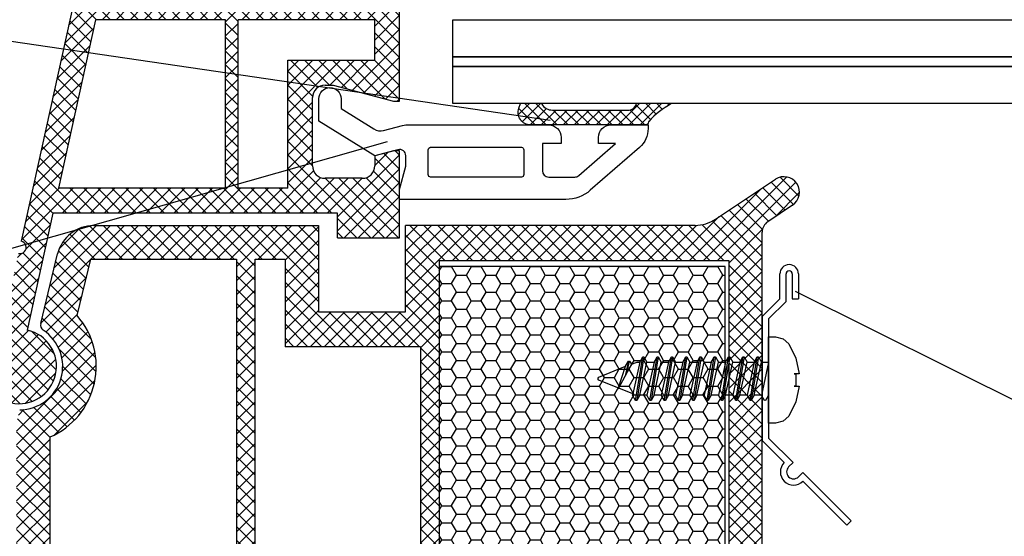
# Model space of a CAD drawing. Units: inches. Extents: x 0 to 211, y 0 to 298.
# Drawn here: x 49 to 65, y 126 to 134 of the extents above; entities that cross this region are included whole.
import ezdxf
from ezdxf import colors
from ezdxf.entities.mleader import LeaderData, LeaderLine
from ezdxf.math import Vec2, Vec3

# ---------------------------------------------------------------- set-up
doc = ezdxf.new("R2010")
doc.units = ezdxf.units.IN
doc.header["$MEASUREMENT"] = 0
doc.layers.add('30', color=7, linetype='Continuous')
doc.layers.add('PVC_OUTSIDE', color=7, linetype='Continuous')
doc.styles.get("Standard").update_dxf_attribs({"font": 'arial.ttf'})

msp = doc.modelspace()

# ---------------------------------------------------------------- hatches: boundary and pattern name
at = {"ltscale": 0.2}
h = msp.add_hatch(dxfattribs=at)
h.set_pattern_fill('ANSI37', color=5, scale=0.05)
h.set_pattern_definition([(45, (-6616.51987, -3768.56724), (-0.1122532015, 0.1122532015), []), (135, (-6616.51987, -3768.56724), (-0.1122532015, -0.1122532015), [])])
h.paths.add_polyline_path([(59.38708, 140.96089), (54.17001, 140.96089, -1), (53.97001, 140.96089), (52.62646, 140.96089, 0.34546006), (51.65519, 140.19888), (49.50141, 130.393, -1.02438441), (49.45852, 130.19771), (48.85317, 127.44163), (49.26271, 127.44163), (49.33983, 127.79275, 1), (49.59726, 128.96481), (50.01072, 130.84723), (54.58979, 130.84729), (54.58979, 130.44729), (55.5898, 130.44729), (55.58979, 131.0669), (55.58978, 131.0669), (55.58978, 131.2269), (55.58978, 131.84729), (55.48978, 131.84729), (55.18978, 131.7669), (55.18978, 131.60729, -0.41421297), (54.98978, 131.40729), (54.38978, 131.40729, -0.41421356), (54.18978, 131.60729), (54.18978, 132.70729, -0.41421356), (54.38978, 132.90729), (54.51945, 132.90729), (55.48978, 132.64729), (55.5898, 132.64729), (55.5898, 140.56088), (59.38708, 140.56088)])
h.paths.add_polyline_path([(53.06889, 140.56088), (52.62646, 140.56088, 0.34349948), (52.04472, 140.10776), (51.74889, 138.76088), (53.06889, 138.76088)], flags=16)
h.paths.add_polyline_path([(55.1898, 140.56088), (53.26889, 140.56088), (53.26889, 138.76088), (55.1898, 138.76088)], flags=16)
h.paths.add_polyline_path([(53.06889, 138.56088), (51.70496, 138.56088), (51.35353, 136.96088), (53.06889, 136.96088)], flags=16)
h.paths.add_polyline_path([(55.1898, 138.56088), (53.26889, 138.56088), (53.26889, 136.96088), (55.1898, 136.96088)], flags=16)
h.paths.add_polyline_path([(52.78979, 136.76088), (51.3096, 136.76088), (50.73853, 134.16088), (52.78979, 134.16088)], flags=16)
h.paths.add_polyline_path([(55.1898, 136.76088), (52.98979, 136.76088), (52.98979, 134.16088), (55.1898, 134.16088)], flags=16)
h.paths.add_polyline_path([(52.78979, 133.96088), (50.69461, 133.96088), (50.09857, 131.24723), (52.78979, 131.24726)], flags=16)
h.paths.add_polyline_path([(53.78978, 133.30729), (55.1898, 133.30729), (55.1898, 133.96088), (52.98979, 133.96088), (52.98979, 131.24726), (53.78978, 131.24728)], flags=16)
h = msp.add_hatch()
h.set_pattern_fill('ANSI37', color=5)
h.set_pattern_definition([(45, (12.8304, -72.22444), (-0.08838835, 0.08838835), []), (135, (12.8304, -72.22444), (-0.08838835, -0.08838835), [])])
edge = h.paths.add_edge_path()
edge.add_line((59.40674, 132.6089), (59.9652, 132.6089))
edge.add_arc((60.70506, 131.28216), 1.51909, 479.146064, 496.717684)
edge.add_arc((59.61134, 132.31218), 0.0167, 496.708947, 539.763958)
edge.add_arc((59.54137, 132.32094), 0.05398, 272.007131, 350.732372, ccw=False)
edge.add_line((59.54326, 132.267), (57.69699, 132.2669))
edge.add_arc((57.69698, 132.46684), 0.19994, 160.001181, 270.002861, ccw=False)
edge.add_line((57.5091, 132.53522), (57.53591, 132.6089))
edge.add_line((57.53591, 132.6089), (57.87621, 132.6089))
edge.add_arc((58.04085, 132.69011), 0.18358, 206.256995, 273.724994)
edge.add_line((58.05277, 132.50692), (59.28451, 132.50692))
edge.add_arc((59.27913, 132.62868), 0.12188, 272.532412, 346.744304)
edge.add_arc((60.0646, 131.87638), 0.98456, 491.926718, 492.6327, ccw=False)
at = {"ltscale": 6}
h = msp.add_hatch(dxfattribs=at)
h.set_pattern_fill('ANSI37', color=5, scale=0.05, style=0)
h.set_pattern_definition([(45, (-5797.85086, -4108.4312), (-0.1122532015, 0.1122532015), []), (135, (-5797.85086, -4108.4312), (-0.1122532015, -0.1122532015), [])])
h.paths.add_polyline_path([(61.51464, 130.70889, 0.25079488), (61.42558, 130.54246), (61.42631, 124.04732), (61.42615, 123.14731, 1), (61.42617, 122.94731), (61.4263, 121.19947), (61.94164, 120.22655, -0.96102487), (61.89263, 120.19202), (61.27412, 121.04731), (59.50154, 121.04732), (59.35339, 121.19547), (59.35299, 121.3476), (59.52747, 121.34731), (59.52747, 122.48984), (58.52747, 122.48984), (58.52697, 121.34744), (58.70177, 121.3476), (58.70155, 121.19547), (58.5534, 121.04732), (57.20166, 121.04732), (57.05351, 121.19547), (57.05351, 121.34761), (57.22759, 121.34732), (57.22759, 122.48985), (56.22759, 122.48985), (56.2271, 121.34745), (56.40189, 121.34761), (56.40167, 121.19547), (56.25469, 121.04848), (56.25469, 120.84731), (56.09469, 120.84731), (56.09469, 121.0473), (53.26355, 121.04729), (53.26355, 121.88729), (51.46024, 121.88729), (51.46024, 121.04729), (49.42634, 121.0473), (46.93377, 121.0473), (45.41835, 116.8837), (44.74825, 116.8837), (46.42634, 121.5873), (46.93757, 121.5873), (46.93757, 121.33873), (47.05882, 121.5873), (49.42635, 121.5873), (49.42635, 127.47207), (49.47662, 127.67882, 0.7379662), (49.85627, 128.96159, -0.31544631), (49.81449, 129.06847), (50.08681, 130.18849, -0.34592039), (50.66974, 130.64674), (54.2871, 130.64726), (54.2871, 129.25632), (55.6871, 129.25632), (55.6871, 130.64726), (60.34274, 130.64948, 0.14794646), (60.67528, 130.75025), (61.63642, 131.39101, -1), (61.91377, 130.97498)])
h.paths.add_polyline_path([(60.88634, 121.58582), (59.86025, 121.58632), (59.86025, 122.78985), (58.22747, 122.78985), (58.22697, 121.58669), (57.52759, 121.58704), (57.52759, 122.78985), (56.2271, 122.78985), (56.2271, 130.08674), (60.88635, 130.08674)], flags=16)
h.paths.add_polyline_path([(55.9271, 121.58684), (53.80355, 121.5873), (53.80355, 122.42325), (53.26635, 122.424), (53.26635, 130.10536), (53.7471, 130.10674), (53.7471, 128.69632), (55.9271, 128.69632)], flags=16)
h.paths.add_polyline_path([(52.96635, 122.42442), (50.92024, 122.42729), (50.92024, 121.5873), (49.96635, 121.5873), (49.96635, 127.24309, 0.50763206), (50.39976, 129.19758), (50.62289, 130.10726), (52.96635, 130.10536)], flags=16)
h = msp.add_hatch(dxfattribs=at)
h.set_pattern_fill('HONEY', color=5, scale=0.05, style=0)
h.set_pattern_definition([(7e-15, (-5807.08298, -4108.4312), (0.238125, 0.1374815), [0.15875, -0.3175]), (120, (-5807.08298, -4108.4312), (-0.2381249716, 0.1374815493), [0.15875, -0.3175]), (60, (-5807.08298, -4108.4312), (2.84e-08, 0.2749630493), [-0.3175, 0.15875])])
h.paths.add_polyline_path([(56.2271, 122.78985), (60.8271, 122.78985), (60.8271, 129.98985), (56.2271, 129.98985)])

# ---------------------------------------------------------------- linework, layer by layer
at = {"color": 5, "ltscale": 6}
for p, q in [((55.5898, 132.64729), (55.5898, 140.56088)), ((51.65519, 140.19888), (49.50141, 130.393)), ((50.69461, 133.96088), (50.09857, 131.24723)), ((52.78979, 133.96088), (50.69461, 133.96088)), ((52.78979, 131.24726), (52.78979, 133.96088)), ((52.98979, 131.24726), (52.98979, 133.96088)), ((55.1898, 133.96088), (52.98979, 133.96088)), ((55.1898, 133.30729), (55.1898, 133.96088)), ((60.67528, 130.75025), (61.63731, 131.3916)), ((52.78979, 131.24726), (50.09857, 131.24723)), ((53.78978, 131.24728), (52.98979, 131.24726)), ((61.91377, 130.97498), (61.51464, 130.70889)), ((50.01072, 130.84723), (49.59726, 128.96481)), ((54.58979, 130.84729), (50.01072, 130.84723)), ((54.58979, 130.44729), (54.58979, 130.84729)), ((54.2871, 130.64726), (54.2871, 130.05632)), ((54.2871, 130.64726), (54.2871, 129.25632)), ((60.34401, 130.64948), (55.6871, 130.64726)), ((55.6871, 130.05632), (55.6871, 130.64726)), ((55.6871, 129.25632), (55.6871, 130.64726)), ((54.58979, 130.44729), (55.5898, 130.44729)), ((61.42631, 124.04732), (61.42558, 130.54248)), ((61.42615, 123.14731), (61.42558, 130.54248)), ((49.81449, 129.06847), (50.0871, 130.18967)), ((50.39976, 129.19758), (50.62289, 130.10726)), ((50.62289, 130.10726), (52.96635, 130.10536)), ((53.26635, 130.10536), (53.7471, 130.10674)), ((53.7471, 130.10674), (53.7471, 129.49632)), ((53.7471, 130.10674), (53.7471, 128.69632)), ((56.2271, 130.08674), (56.2271, 129.49632)), ((56.2271, 130.08674), (60.88635, 130.08674)), ((56.2271, 130.08674), (56.2271, 122.78985)), ((54.2871, 129.25632), (55.6871, 129.25632)), ((54.2871, 129.25632), (55.6871, 129.25632)), ((54.2871, 129.25632), (55.6871, 129.25632)), ((55.9271, 128.69632), (53.7471, 128.69632))]:
    msp.add_line(p, q, dxfattribs=at)
at = {"ltscale": 0.2}
for p, q in [((58.01319, 132.33612), (44.36366, 134.34021)), ((55.38773, 131.99228), (37.47252, 126.91572)), ((61.70912, 129.46752), (61.70912, 129.86752)), ((61.80912, 129.4261), (61.80912, 129.86752)), ((61.90912, 129.86752), (61.90912, 129.46752)), ((62.00912, 129.86752), (62.00912, 129.46752)), ((61.42628, 129.18468), (61.70912, 129.46752)), ((61.90912, 129.46752), (62.00912, 129.46752)), ((61.95517, 129.59158), (89.16647, 116.00442)), ((61.52628, 129.14326), (61.80912, 129.4261)), ((61.42628, 129.18468), (61.42628, 127.18468)), ((61.52628, 129.14326), (61.52628, 127.2261)), ((61.42628, 127.18468), (61.77984, 126.83113)), ((61.52628, 127.2261), (61.92126, 126.83113)), ((61.85055, 126.76042), (61.92126, 126.83113)), ((62.00894, 126.60203), (62.07965, 126.67274)), ((62.07965, 126.67274), (62.85765, 125.89473)), ((62.07984, 126.53113), (62.78694, 125.82402)), ((62.78694, 125.82402), (62.85765, 125.89473))]:
    msp.add_line(p, q, dxfattribs=at)
at = {"color": 5, "ltscale": 0.2}
msp.add_line((55.18978, 131.7669), (55.18978, 131.60729), dxfattribs=at)
at = {"color": 5}
for p, q in [((50.66983, 130.64674), (54.2871, 130.64726)), ((51.36548, 130.64726), (52.87548, 130.64726)), ((52.96635, 130.10674), (52.96635, 122.42442)), ((53.26635, 122.424), (53.26635, 130.10674)), ((60.88635, 130.08674), (60.88634, 121.5856)), ((55.9271, 128.69632), (55.9271, 121.5873)), ((49.96635, 121.5873), (49.96635, 127.24309))]:
    msp.add_line(p, q, dxfattribs=at)
at = {"color": 5, "ltscale": 0.2}
for points in [[(56.44801, 133.9609), (146.44751, 133.9609), (146.44751, 133.3609), (56.44801, 133.3609), (56.44801, 133.9609)], [(56.44801, 133.3609), (146.44751, 133.3609), (146.44751, 133.2089), (56.44801, 133.2089), (56.44801, 133.3609)], [(56.44801, 133.2089), (146.44751, 133.2089), (146.44751, 132.6089), (56.44801, 132.6089), (56.44801, 133.2089)]]:
    msp.add_lwpolyline(points, dxfattribs=at)
at = {"color": 5}
for points in [[(54.28978, 132.32928), (54.28978, 132.6869, -1), (54.64978, 132.6869), (54.64978, 132.52883), (55.17406, 132.20123, 0.2080003), (55.3318, 132.17765), (55.63944, 132.26009, -0.06554346), (55.6912, 132.2669), (57.98977, 132.2669, -0.41421356), (58.18977, 132.0669), (58.18977, 131.9669), (57.88977, 131.9669), (57.88977, 131.5269, 0.41421356), (57.98977, 131.4269), (58.40892, 131.4269, 0.18105477), (58.47459, 131.45149), (59.06646, 131.9669), (58.78977, 131.9669), (58.78977, 132.0669, -0.41421356), (58.98977, 132.2669), (59.58977, 132.2669), (59.58977, 132.20688, -0.21689284), (59.45246, 131.90523), (58.65917, 131.21442, -0.18105477), (58.26514, 131.0669), (55.58978, 131.0669), (55.58978, 131.2269), (55.68978, 131.60011), (55.68978, 131.77055, 0.49314543), (55.5639, 131.86715), (55.18978, 131.7669), (54.28978, 132.32928)], [(59.9652, 132.6089, 0.07677432), (59.59938, 132.32384, 0.13258414), (59.59514, 132.31624, -0.39895955), (59.53948, 132.267), (57.69699, 132.2669, -0.52057637), (57.5091, 132.53522), (57.53591, 132.6089)], [(57.87621, 132.6089, 0.30319421), (58.05277, 132.50692), (58.05277, 132.50692), (59.28451, 132.50692, 0.3356237), (59.39776, 132.60073, -0.00308044), (59.40674, 132.6089)], [(56.08978, 131.9069), (57.54977, 131.9069, -0.41421356), (57.58977, 131.8669), (57.58977, 131.4669, -0.41421356), (57.54977, 131.4269), (56.08978, 131.4269, -0.41421356), (56.04978, 131.4669), (56.04978, 131.8669, -0.41421356), (56.08978, 131.9069, 0.0415792)]]:
    msp.add_lwpolyline(points, format="xyb", dxfattribs=at)
at = {"color": 5, "ltscale": 6}
msp.add_lwpolyline([(56.2271, 122.78985), (60.8271, 122.78985), (60.8271, 129.98985), (56.2271, 129.98985)], close=True, dxfattribs=at)
for centre, radius, start, end in [((61.77509, 131.183), 0.25, 303.690068, 123.445067), ((60.34246, 131.24948), 0.6, 270.013847, 303.690068), ((50.66983, 130.04674), 0.6, 90, 166.218403), ((61.62558, 130.54248), 0.2, 123.690067, 180), ((49.48232, 130.29484), 0.1, 256.231947, 78.992403), ((49.46854, 128.37878), 1.24, 293.669203, 41.324442), ((49.91166, 129.04485), 0.1, 166.334409, 236.36516), ((49.46854, 128.37878), 0.6, 257.612175, 77.612175), ((49.46854, 128.37878), 0.7, 270.660873, 56.36516)]:
    msp.add_arc(centre, radius, start, end, dxfattribs=at)
at = {"ltscale": 0.2}
for centre, radius, start, end in [((61.85912, 129.86752), 0.15, 0, 180), ((61.85912, 129.86752), 0.05, 0, 180), ((61.92974, 126.68122), 0.212, 135, 315), ((61.92974, 126.68122), 0.112, 135, 315)]:
    msp.add_arc(centre, radius, start, end, dxfattribs=at)
at = {"layer": '30', "color": 2, "linetype": 'Continuous'}
for p, q in [((61.52628, 128.8532), (61.64131, 128.8532)), ((61.52628, 127.46778), (61.52628, 128.8532)), ((61.64131, 128.8532), (61.7616, 128.82339)), ((61.7616, 128.82339), (61.85213, 128.74134)), ((61.85213, 128.74134), (61.96667, 128.51084)), ((59.45483, 128.44803), (59.50259, 128.53076)), ((59.50259, 128.53076), (59.52169, 128.53076)), ((59.52169, 128.53076), (59.56945, 128.44803)), ((59.6852, 128.44803), (59.73296, 128.53076)), ((59.73296, 128.53076), (59.75205, 128.53076)), ((59.75205, 128.53076), (59.79981, 128.44803)), ((59.91556, 128.44803), (59.96332, 128.53076)), ((59.96332, 128.53076), (59.98241, 128.53076)), ((59.98241, 128.53076), (60.03018, 128.44803)), ((60.14592, 128.44803), (60.19368, 128.53076)), ((60.19368, 128.53076), (60.21278, 128.53076)), ((60.21278, 128.53076), (60.26054, 128.44803)), ((60.3763, 128.44801), (60.42406, 128.53074)), ((60.42406, 128.53074), (60.44315, 128.53074)), ((60.44315, 128.53074), (60.49092, 128.44801)), ((60.60666, 128.44801), (60.65443, 128.53074)), ((60.65443, 128.53074), (60.67352, 128.53074)), ((60.67352, 128.53074), (60.72128, 128.44801)), ((60.83703, 128.44801), (60.88479, 128.53074)), ((60.88479, 128.53074), (60.90389, 128.53074)), ((60.90389, 128.53074), (60.95165, 128.44801)), ((61.0674, 128.44801), (61.11516, 128.53074)), ((61.11516, 128.53074), (61.13425, 128.53074)), ((61.13425, 128.53074), (61.18202, 128.44801)), ((61.29776, 128.44801), (61.34553, 128.53074)), ((61.34553, 128.53074), (61.36462, 128.53074)), ((61.36462, 128.53074), (61.41238, 128.44801)), ((61.96667, 128.51084), (62.02212, 128.26088)), ((58.79643, 128.20479), (59.22447, 128.38216)), ((59.22447, 128.38216), (59.27223, 128.46489)), ((59.27223, 128.46489), (59.29132, 128.46489)), ((59.29132, 128.46489), (59.31983, 128.4155)), ((59.31983, 128.4155), (59.41287, 128.44803)), ((59.41287, 128.44803), (59.45483, 128.44803)), ((59.56945, 128.44803), (59.6852, 128.44803)), ((59.79981, 128.44803), (59.91556, 128.44803)), ((60.03017, 128.44803), (60.14592, 128.44803)), ((60.26055, 128.44801), (60.3763, 128.44801)), ((60.49092, 128.44801), (60.60666, 128.44801)), ((60.72128, 128.44801), (60.83703, 128.44801)), ((60.95165, 128.44801), (61.0674, 128.44801)), ((61.18202, 128.44801), (61.29776, 128.44801)), ((61.41238, 128.44801), (61.52813, 128.44801)), ((58.77938, 128.18076), (58.79643, 128.20479)), ((62.02212, 128.26088), (61.93889, 128.26088)), ((61.93889, 128.26088), (61.96441, 128.26088)), ((61.96441, 128.26088), (61.96441, 128.06009)), ((58.79643, 128.15673), (58.77938, 128.18076)), ((59.34478, 127.93729), (58.79643, 128.15673)), ((61.96441, 128.06009), (61.93889, 128.06009)), ((61.93889, 128.06009), (62.02212, 128.06009)), ((62.02212, 128.06009), (61.96667, 127.81014)), ((59.33965, 127.91349), (59.34478, 127.93729)), ((59.38741, 127.83076), (59.33965, 127.91349)), ((59.45427, 127.91349), (59.4065, 127.83076)), ((59.57001, 127.91349), (59.45427, 127.91349)), ((59.61778, 127.83076), (59.57002, 127.91349)), ((59.68463, 127.91349), (59.63687, 127.83076)), ((59.80038, 127.91349), (59.68463, 127.91349)), ((59.84814, 127.83076), (59.80038, 127.91349)), ((59.915, 127.91349), (59.86723, 127.83076)), ((60.03074, 127.91349), (59.915, 127.91349)), ((60.0785, 127.83076), (60.03074, 127.91349)), ((60.14536, 127.91349), (60.09759, 127.83076)), ((60.26111, 127.91349), (60.14536, 127.91349)), ((60.30888, 127.83074), (60.26112, 127.91347)), ((60.37574, 127.91347), (60.32797, 127.83074)), ((60.49148, 127.91347), (60.37574, 127.91347)), ((60.53925, 127.83074), (60.49148, 127.91347)), ((60.6061, 127.91347), (60.55834, 127.83074)), ((60.72185, 127.91347), (60.6061, 127.91347)), ((60.76961, 127.83074), (60.72185, 127.91347)), ((60.83647, 127.91347), (60.7887, 127.83074)), ((60.95222, 127.91347), (60.83647, 127.91347)), ((60.99998, 127.83074), (60.95222, 127.91347)), ((61.06684, 127.91347), (61.01907, 127.83074)), ((61.18258, 127.91347), (61.06684, 127.91347)), ((61.23035, 127.83074), (61.18258, 127.91347)), ((61.2972, 127.91347), (61.24944, 127.83074)), ((61.41295, 127.91347), (61.2972, 127.91347)), ((61.46071, 127.83074), (61.41295, 127.91347)), ((61.52757, 127.91347), (61.4798, 127.83074)), ((59.4065, 127.83076), (59.38741, 127.83076)), ((59.63687, 127.83076), (59.61778, 127.83076)), ((59.86723, 127.83076), (59.84814, 127.83076)), ((60.09759, 127.83076), (60.0785, 127.83076)), ((60.32797, 127.83074), (60.30888, 127.83074)), ((60.55834, 127.83074), (60.53925, 127.83074)), ((60.7887, 127.83074), (60.76961, 127.83074)), ((61.01907, 127.83074), (60.99998, 127.83074)), ((61.24944, 127.83074), (61.23035, 127.83074)), ((61.4798, 127.83074), (61.46071, 127.83074)), ((61.96667, 127.81014), (61.85213, 127.57965)), ((61.85213, 127.57965), (61.7616, 127.49759)), ((61.64131, 127.46778), (61.52628, 127.46778)), ((61.7616, 127.49759), (61.64131, 127.46778))]:
    msp.add_line(p, q, dxfattribs=at)
at = {"layer": '30', "color": 6, "linetype": 'Continuous'}
for p, q in [((59.38741, 127.83076), (59.50259, 128.53076)), ((59.52169, 128.53076), (59.4065, 127.83076)), ((59.61778, 127.83076), (59.73296, 128.53076)), ((59.75205, 128.53076), (59.63687, 127.83076)), ((59.84814, 127.83076), (59.96332, 128.53076)), ((59.98241, 128.53076), (59.86723, 127.83076)), ((60.0785, 127.83076), (60.19369, 128.53076)), ((60.21278, 128.53076), (60.0976, 127.83076)), ((60.30888, 127.83074), (60.42406, 128.53074)), ((60.44315, 128.53074), (60.32797, 127.83074)), ((60.53925, 127.83074), (60.65443, 128.53074)), ((60.67352, 128.53074), (60.55834, 127.83074)), ((60.76961, 127.83074), (60.8848, 128.53074)), ((60.90389, 128.53074), (60.78871, 127.83074)), ((60.99998, 127.83074), (61.11516, 128.53074)), ((61.13425, 128.53074), (61.01907, 127.83074)), ((61.23035, 127.83074), (61.34553, 128.53074)), ((61.36462, 128.53074), (61.24944, 127.83074)), ((59.31983, 128.4155), (59.10929, 128.01964)), ((59.10929, 128.01964), (59.22447, 128.38216)), ((59.27223, 128.46489), (59.22086, 128.22942)), ((59.25323, 128.29028), (59.29132, 128.46489)), ((59.45483, 128.44803), (59.34478, 127.93729)), ((59.45427, 127.91349), (59.56945, 128.44803)), ((59.6852, 128.44803), (59.57002, 127.91349)), ((59.68463, 127.91349), (59.79981, 128.44803)), ((59.91556, 128.44803), (59.80038, 127.91349)), ((59.91499, 127.91349), (60.03018, 128.44803)), ((60.14592, 128.44803), (60.03074, 127.91349)), ((60.14536, 127.91349), (60.26054, 128.44803)), ((60.3763, 128.44801), (60.26112, 127.91347)), ((60.37573, 127.91347), (60.49092, 128.44801)), ((60.60667, 128.44801), (60.49149, 127.91347)), ((60.6061, 127.91347), (60.72128, 128.44801)), ((60.83703, 128.44801), (60.72185, 127.91347)), ((60.83647, 127.91347), (60.95165, 128.44801)), ((61.0674, 128.44801), (60.95222, 127.91347)), ((61.06683, 127.91347), (61.18202, 128.44801)), ((61.29777, 128.44801), (61.18259, 127.91347)), ((61.2972, 127.91347), (61.41238, 128.44801)), ((61.52814, 128.44801), (61.41296, 127.91347))]:
    msp.add_line(p, q, dxfattribs=at)
at = {"layer": 'PVC_OUTSIDE', "color": 5}
for p, q in [((53.78978, 131.24728), (53.78978, 133.30729)), ((53.78978, 133.30729), (55.1898, 133.30729)), ((54.38978, 132.90729), (54.51945, 132.90729)), ((54.51945, 132.90729), (55.48978, 132.64729)), ((54.18978, 131.60729), (54.18978, 132.70729)), ((55.48978, 132.64729), (55.5898, 132.64729)), ((55.48978, 131.84729), (55.18978, 131.7669)), ((55.48978, 131.84729), (55.18978, 131.7669)), ((55.48978, 131.84729), (55.18978, 131.7669)), ((55.58978, 131.84729), (55.48978, 131.84729)), ((55.5898, 130.44729), (55.58978, 131.84729)), ((54.98978, 131.40729), (54.38978, 131.40729))]:
    msp.add_line(p, q, dxfattribs=at)
for centre, start, end in [((54.38978, 132.70729), 90, 180), ((54.38978, 131.60729), 180, 270.000043), ((54.98978, 131.60729), 270, 0.000043)]:
    msp.add_arc(centre, 0.2, start, end, dxfattribs=at)

# ---------------------------------------------------------------- leaders
at = {"ltscale": 6}
ml = msp.add_multileader_mtext('Standard', dxfattribs=at)
ml.set_content('izolační vložka \\Ppřechodového rámu', color=256)
ml.set_leader_properties()
ml.build(insert=Vec2(0, 0))
ml.multileader.update_dxf_attribs({"text_right_attachment_type": 6, "dogleg_length": 0.36, "arrow_head_size": 0.8})
ctx = ml.context
ctx.base_point, ctx.char_height, ctx.arrow_head_size, ctx.landing_gap_size, ctx.plane_origin = Vec3(163.41446, 240.44845), 2, 0.8, 0.4, Vec3(153.05405, 233.99533)
ctx.right_attachment = 6
notes = []
notes.append((ctx, [(0, (0, 0, 0), (0, 0), (1, 0), 1, [])]))
ctx.mtext.insert, ctx.mtext.flow_direction = Vec3(163.81446, 241.72608), 5
ml = msp.add_multileader_mtext('Standard', dxfattribs=at)
ml.set_content('PVC přechodový rám', color=256)
ml.set_leader_properties()
ml.build(insert=Vec2(0, 0))
ml.multileader.update_dxf_attribs({"text_right_attachment_type": 6, "dogleg_length": 0.36, "arrow_head_size": 0.8})
ctx = ml.context
ctx.base_point, ctx.char_height, ctx.arrow_head_size, ctx.landing_gap_size, ctx.plane_origin = Vec3(163.41542, 228.47662), 2, 0.8, 0.4, Vec3(153.055, 222.03987)
ctx.right_attachment = 6
notes.append((ctx, [(0, (0, 0, 0), (0, 0), (1, 0), 1, [])]))
ctx.mtext.insert, ctx.mtext.flow_direction = Vec3(163.81542, 229.77062), 5
ml = msp.add_multileader_mtext('Standard', dxfattribs=at)
ml.set_content('izolační vložka PVC křídla', color=256)
ml.set_leader_properties()
ml.build(insert=Vec2(0, 0))
ml.multileader.update_dxf_attribs({"text_right_attachment_type": 6, "dogleg_length": 0.36, "arrow_head_size": 0.8})
ctx = ml.context
ctx.base_point, ctx.char_height, ctx.arrow_head_size, ctx.landing_gap_size, ctx.plane_origin = Vec3(163.37983, 134.01958), 2, 0.8, 0.4, Vec3(153.01942, 127.30589)
ctx.right_attachment = 6
notes.append((ctx, [(0, (0, 0, 0), (0, 0), (1, 0), 1, [])]))
ctx.mtext.insert, ctx.mtext.flow_direction = Vec3(163.77983, 135.03664), 5
for ctx, leaders in notes:
    for number, flags, end, landing, length, lines in leaders:
        leader = LeaderData()
        leader.index, (leader.has_last_leader_line, leader.has_dogleg_vector, leader.attachment_direction) = number, flags
        leader.last_leader_point, leader.dogleg_vector, leader.dogleg_length = Vec3(end), Vec3(landing), length
        for number, points, colour, breaks in lines:
            line = LeaderLine()
            line.index, line.vertices, line.color, line.breaks = number, Vec3.list(points), colors.encode_raw_color(colour), breaks
            leader.lines.append(line)
        ctx.leaders.append(leader)

doc.saveas('drawing.dxf')
